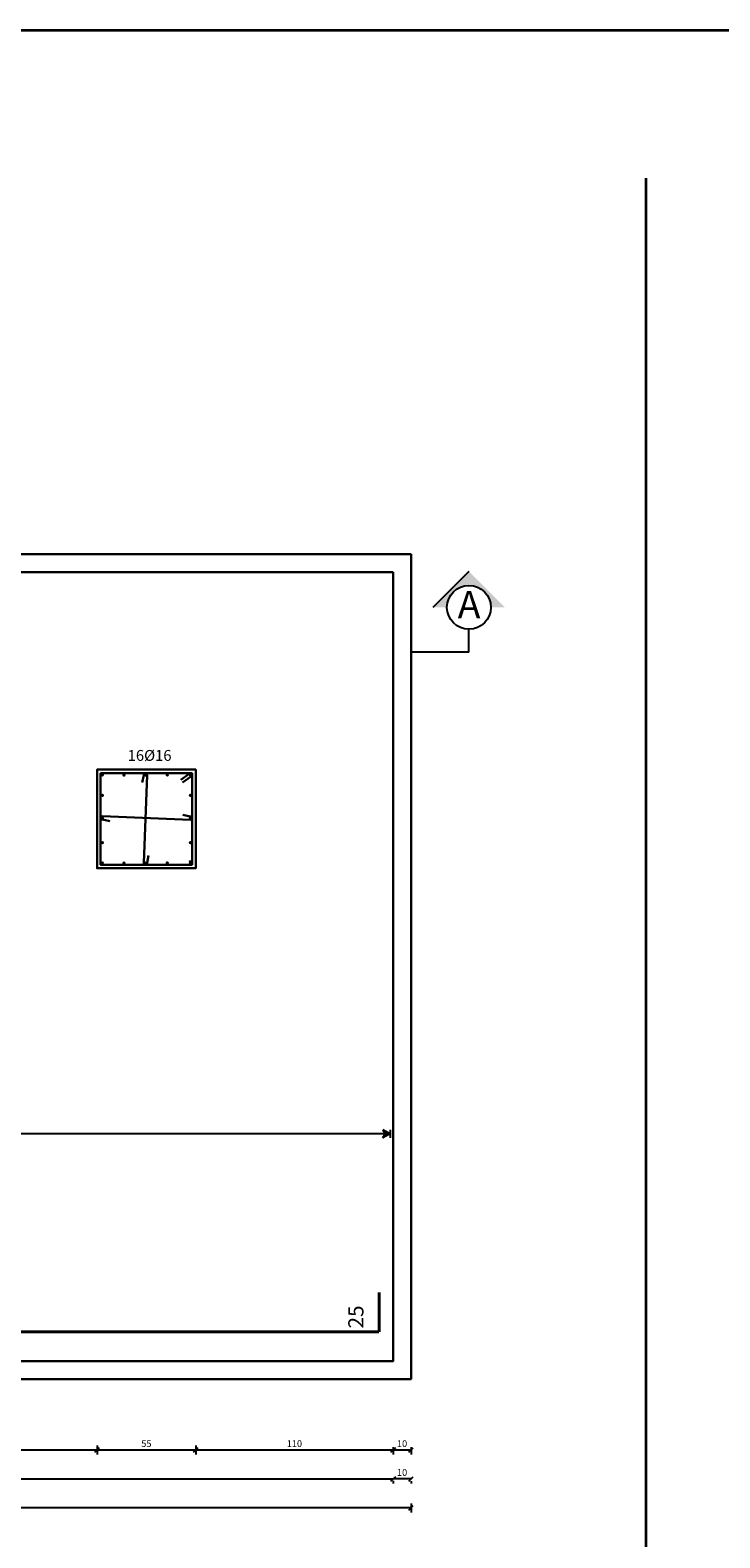
# Model space of a CAD drawing. Units: millimetres. Extents: x 166 to 805, y 290 to 1133.
# Drawn here: x 366 to 381, y 549 to 582 of the extents above; entities that cross this region are included whole.
import ezdxf

# ---------------------------------------------------------------- set-up
doc = ezdxf.new("R2010")
doc.units = ezdxf.units.MM
doc.layers.add('FOOTING', color=233, linetype='Continuous')
doc.styles.add('ROMANT', font='ROMAND.SHX')
doc.styles.add('Simplex', font='simplex.shx')
doc.styles.add('عربي', font='nasek.shx', dxfattribs={"height": 0.5})
doc.dimstyles.new('1_25cm_oblique_1122243', dxfattribs={"dimscale": 0, "dimtxt": 0.15, "dimasz": 0.1, "dimexe": 0.1, "dimexo": 0.1, "dimgap": 0.05, "dimtad": 1, "dimdec": 0, "dimlfac": 25, "dimdsep": 46, "dimtxsty": 'Simplex', "dimblk": 'OBLIQUE', "dimcen": 0.1, "dimclrd": 256, "dimadec": 0, "dimazin": 0, "dimtfac": 1, "dimtdec": 0, "dimtmove": 2, "dimatfit": 3, "dimfxl": 0.1, "dimfxlon": 1, "dimarcsym": 0})

# ---------------------------------------------------------------- blocks, each defined once
blk = doc.blocks.new('_Oblique')
at = {"color": 0, "linetype": 'ByBlock', "lineweight": -2}
blk.add_line((-0.5, -0.5), (0.5, 0.5), dxfattribs=at)
blk = doc.blocks.new('*D4395')
at = {"color": 0, "lineweight": -2, "transparency": 16777216}
for p, q in [((373.654, 550.779), (373.654, 550.614)), ((374.054, 550.779), (374.054, 550.614))]:
    blk.add_line(p, q, dxfattribs=at)
at = {"lineweight": -2, "transparency": 16777216}
blk.add_line((374.054, 550.714), (373.654, 550.714), dxfattribs=at)
at = {"layer": 'Defpoints', "color": 0, "transparency": 16777216}
for p in [(373.654, 564.133, -9.216), (374.054, 564.133, -9.216), (373.654, 550.714)]:
    blk.add_point(p, dxfattribs=at)
at = {"lineweight": -2, "transparency": 16777216, "xscale": 0.1, "yscale": 0.1, "zscale": 0.1, "rotation": 180}
blk.add_blockref('_Oblique', (373.654, 550.714), dxfattribs=at)
at = {"lineweight": -2, "transparency": 16777216, "xscale": 0.1, "yscale": 0.1, "zscale": 0.1}
blk.add_blockref('_Oblique', (374.054, 550.714), dxfattribs=at)
at = {"color": 0, "transparency": 16777216, "insert": (373.854, 550.839), "char_height": 0.15, "attachment_point": 5, "style": 'Simplex'}
blk.add_mtext('10', dxfattribs=at)
blk = doc.blocks.new('*D4396')
at = {"color": 0, "lineweight": -2, "transparency": 16777216}
for p, q in [((369.254, 550.814), (369.254, 550.614)), ((373.654, 550.658), (373.654, 550.614))]:
    blk.add_line(p, q, dxfattribs=at)
at = {"lineweight": -2, "transparency": 16777216}
blk.add_line((373.654, 550.714), (369.254, 550.714), dxfattribs=at)
at = {"layer": 'Defpoints', "color": 0, "transparency": 16777216}
for p in [(369.254, 563.674), (373.654, 552.694, -9.216), (369.254, 550.714)]:
    blk.add_point(p, dxfattribs=at)
at = {"lineweight": -2, "transparency": 16777216, "xscale": 0.1, "yscale": 0.1, "zscale": 0.1, "rotation": 180}
blk.add_blockref('_Oblique', (369.254, 550.714), dxfattribs=at)
at = {"lineweight": -2, "transparency": 16777216, "xscale": 0.1, "yscale": 0.1, "zscale": 0.1}
blk.add_blockref('_Oblique', (373.654, 550.714), dxfattribs=at)
at = {"color": 0, "transparency": 16777216, "insert": (371.454, 550.839), "char_height": 0.15, "attachment_point": 5, "style": 'Simplex'}
blk.add_mtext('110', dxfattribs=at)
blk = doc.blocks.new('*D4397')
at = {"color": 0, "lineweight": -2, "transparency": 16777216}
for p, q in [((367.054, 550.814), (367.054, 550.614)), ((369.254, 550.814), (369.254, 550.614))]:
    blk.add_line(p, q, dxfattribs=at)
at = {"lineweight": -2, "transparency": 16777216}
blk.add_line((369.254, 550.714), (367.054, 550.714), dxfattribs=at)
at = {"layer": 'Defpoints', "color": 0, "transparency": 16777216}
for p in [(367.054, 563.674), (369.254, 563.674), (367.054, 550.714)]:
    blk.add_point(p, dxfattribs=at)
at = {"lineweight": -2, "transparency": 16777216, "xscale": 0.1, "yscale": 0.1, "zscale": 0.1, "rotation": 180}
blk.add_blockref('_Oblique', (367.054, 550.714), dxfattribs=at)
at = {"lineweight": -2, "transparency": 16777216, "xscale": 0.1, "yscale": 0.1, "zscale": 0.1}
blk.add_blockref('_Oblique', (369.254, 550.714), dxfattribs=at)
at = {"color": 0, "transparency": 16777216, "insert": (368.154, 550.839), "char_height": 0.15, "attachment_point": 5, "style": 'Simplex'}
blk.add_mtext('55', dxfattribs=at)
blk = doc.blocks.new('*D4398')
at = {"color": 0, "lineweight": -2, "transparency": 16777216}
for p, q in [((358.461, 550.814), (358.461, 550.614)), ((367.054, 550.814), (367.054, 550.614))]:
    blk.add_line(p, q, dxfattribs=at)
at = {"lineweight": -2, "transparency": 16777216}
blk.add_line((367.054, 550.714), (358.461, 550.714), dxfattribs=at)
at = {"layer": 'Defpoints', "color": 0, "transparency": 16777216}
for p in [(358.461, 563.794), (367.054, 563.674), (358.461, 550.714)]:
    blk.add_point(p, dxfattribs=at)
at = {"lineweight": -2, "transparency": 16777216, "xscale": 0.1, "yscale": 0.1, "zscale": 0.1, "rotation": 180}
blk.add_blockref('_Oblique', (358.461, 550.714), dxfattribs=at)
at = {"lineweight": -2, "transparency": 16777216, "xscale": 0.1, "yscale": 0.1, "zscale": 0.1}
blk.add_blockref('_Oblique', (367.054, 550.714), dxfattribs=at)
at = {"color": 0, "transparency": 16777216, "insert": (362.758, 550.839), "char_height": 0.15, "attachment_point": 5, "style": 'Simplex'}
blk.add_mtext('215', dxfattribs=at)
blk = doc.blocks.new('*D4404')
at = {"lineweight": -2, "transparency": 16777216}
blk.add_line((374.054, 550.07), (373.654, 550.07), dxfattribs=at)
at = {"color": 0, "lineweight": -2, "transparency": 16777216}
for p, q in [((373.654, 550.027), (373.654, 549.97)), ((374.054, 550.019), (374.054, 549.97))]:
    blk.add_line(p, q, dxfattribs=at)
at = {"layer": 'Defpoints', "color": 0, "transparency": 16777216}
for p in [(373.654, 552.694, -9.216), (374.054, 552.294, -9.216), (373.654, 550.07)]:
    blk.add_point(p, dxfattribs=at)
at = {"lineweight": -2, "transparency": 16777216, "xscale": 0.1, "yscale": 0.1, "zscale": 0.1, "rotation": 180}
blk.add_blockref('_Oblique', (373.654, 550.07), dxfattribs=at)
at = {"lineweight": -2, "transparency": 16777216, "xscale": 0.1, "yscale": 0.1, "zscale": 0.1}
blk.add_blockref('_Oblique', (374.054, 550.07), dxfattribs=at)
at = {"color": 0, "transparency": 16777216, "insert": (373.854, 550.195), "char_height": 0.15, "attachment_point": 5, "style": 'Simplex'}
blk.add_mtext('10', dxfattribs=at)
blk = doc.blocks.new('*D4406')
at = {"color": 0, "lineweight": -2, "transparency": 16777216}
for p, q in [((347.754, 549.526), (347.754, 549.326)), ((374.054, 549.526), (374.054, 549.326))]:
    blk.add_line(p, q, dxfattribs=at)
at = {"lineweight": -2, "transparency": 16777216}
blk.add_line((374.054, 549.426), (347.754, 549.426), dxfattribs=at)
at = {"layer": 'Defpoints', "color": 0, "transparency": 16777216}
for p in [(347.754, 550.07), (374.054, 550.07), (347.754, 549.426)]:
    blk.add_point(p, dxfattribs=at)
at = {"lineweight": -2, "transparency": 16777216, "xscale": 0.1, "yscale": 0.1, "zscale": 0.1, "rotation": 180}
blk.add_blockref('_Oblique', (347.754, 549.426), dxfattribs=at)
at = {"lineweight": -2, "transparency": 16777216, "xscale": 0.1, "yscale": 0.1, "zscale": 0.1}
blk.add_blockref('_Oblique', (374.054, 549.426), dxfattribs=at)
at = {"color": 0, "transparency": 16777216, "insert": (360.904, 549.551), "char_height": 0.15, "attachment_point": 5, "style": 'Simplex'}
blk.add_mtext('660', dxfattribs=at)
blk = doc.blocks.new('23232')
h = blk.add_hatch(color=256)
h.dxf.hatch_style = 1
h.paths.add_polyline_path([(619.306, 42.8316), (619.2834, 42.7898), (619.306, 42.8032), (619.3287, 42.7898)])
h = blk.add_hatch()
h.set_pattern_fill('ANSI31', color=256)
h.set_pattern_definition([(45, (0, 0), (-0.088388348, 0.088388348), [])])
h.paths.add_polyline_path([(619.306, 42.8316), (619.306, 42.8032), (619.3287, 42.7898)])
for p, q in [((619.306, 42.8316), (619.2834, 42.7898)), ((619.2834, 42.8316), (619.3287, 42.8316)), ((619.306, 42.8316), (619.3287, 42.7898)), ((619.2834, 42.7898), (619.306, 42.8032)), ((619.3287, 42.7898), (619.306, 42.8032))]:
    blk.add_line(p, q)
blk = doc.blocks.new('*D4418')
at = {"lineweight": -2, "transparency": 16777216}
blk.add_line((348.154, 550.07), (373.654, 550.07), dxfattribs=at)
at = {"color": 0, "lineweight": -2, "transparency": 16777216}
for p, q in [((348.154, 550.028), (348.154, 549.97)), ((373.654, 550.028), (373.654, 549.97))]:
    blk.add_line(p, q, dxfattribs=at)
at = {"layer": 'Defpoints', "color": 0, "transparency": 16777216}
for p in [(348.154, 552.738, 9.216), (373.654, 552.738, 9.216), (373.654, 550.07)]:
    blk.add_point(p, dxfattribs=at)
at = {"lineweight": -2, "transparency": 16777216, "xscale": 0.1, "yscale": 0.1, "zscale": 0.1, "rotation": 180}
blk.add_blockref('_Oblique', (348.154, 550.07), dxfattribs=at)
at = {"lineweight": -2, "transparency": 16777216, "xscale": 0.1, "yscale": 0.1, "zscale": 0.1}
blk.add_blockref('_Oblique', (373.654, 550.07), dxfattribs=at)
at = {"color": 0, "transparency": 16777216, "insert": (360.904, 550.195), "char_height": 0.15, "attachment_point": 5, "style": 'Simplex'}
blk.add_mtext('640', dxfattribs=at)

msp = doc.modelspace()

# ---------------------------------------------------------------- hatches: boundary and pattern name
h = msp.add_hatch(color=256)
h.dxf.hatch_style = 1
h.paths.add_polyline_path([(375.3440487, 570.289205), (376.1451704, 569.4880833), (375.8331127, 569.4880833, 1), (374.8549846, 569.4880833), (374.5429269, 569.4880833)])
h = msp.add_hatch(color=3)
h.dxf.hatch_style = 1
h.paths.add_polyline_path([(367.2105144, 565.7545593, 1), (367.135888, 565.7545593, 1)])
h = msp.add_hatch(color=3)
h.dxf.hatch_style = 1
h.paths.add_polyline_path([(367.6918945, 565.752168, 1), (367.617268, 565.752168, 1)])
h = msp.add_hatch(color=3)
h.dxf.hatch_style = 1
h.paths.add_polyline_path([(368.1708256, 565.7529103, 1), (368.0961991, 565.7529103, 1)])
h = msp.add_hatch(color=3)
h.dxf.hatch_style = 1
h.paths.add_polyline_path([(368.6569607, 565.7547189, 1), (368.5823343, 565.7547189, 1)])
h = msp.add_hatch(color=3)
h.dxf.hatch_style = 1
h.paths.add_polyline_path([(369.1729401, 565.7554867, 1), (369.0983136, 565.7554867, 1)])
h = msp.add_hatch(color=3)
h.dxf.hatch_style = 1
h.paths.add_polyline_path([(367.2105144, 565.2997566, 1), (367.135888, 565.2997566, 1)])
h = msp.add_hatch(color=3)
h.dxf.hatch_style = 1
h.paths.add_polyline_path([(369.17237, 565.2997566, 1), (369.0977436, 565.2997566, 1)])
h = msp.add_hatch(color=3)
h.dxf.hatch_style = 1
h.paths.add_polyline_path([(367.2105144, 564.79507, 1), (367.135888, 564.79507, 1)])
h = msp.add_hatch(color=3)
h.dxf.hatch_style = 1
h.paths.add_polyline_path([(369.17237, 564.79507, 1), (369.0977436, 564.79507, 1)])
h = msp.add_hatch(color=3)
h.dxf.hatch_style = 1
h.paths.add_polyline_path([(367.2105144, 564.2455724, 1), (367.135888, 564.2455724, 1)])
h = msp.add_hatch(color=3)
h.dxf.hatch_style = 1
h.paths.add_polyline_path([(369.17237, 564.2455724, 1), (369.0977436, 564.2455724, 1)])
h = msp.add_hatch(color=3)
h.dxf.hatch_style = 1
h.paths.add_polyline_path([(367.2105144, 563.7928429, 1), (367.135888, 563.7928429, 1)])
h = msp.add_hatch(color=3)
h.dxf.hatch_style = 1
h.paths.add_polyline_path([(367.6918945, 563.7904515, 1), (367.617268, 563.7904515, 1)])
h = msp.add_hatch(color=3)
h.dxf.hatch_style = 1
h.paths.add_polyline_path([(368.1708256, 563.7911939, 1), (368.0961991, 563.7911939, 1)])
h = msp.add_hatch(color=3)
h.dxf.hatch_style = 1
h.paths.add_polyline_path([(368.6569607, 563.7930024, 1), (368.5823343, 563.7930024, 1)])
h = msp.add_hatch(color=3)
h.dxf.hatch_style = 1
h.paths.add_polyline_path([(369.1729401, 563.7937702, 1), (369.0983136, 563.7937702, 1)])

# ---------------------------------------------------------------- linework, layer by layer
for p, q in [((375.3440487, 570.289205), (374.5429269, 569.4880833)), ((375.3440487, 568.4895775), (375.3440487, 568.9990192)), ((373.4767299, 557.7586278, 9.216), (348.4681547, 557.7586278, 9.216))]:
    msp.add_line(p, q)
at = {"lineweight": 35}
msp.add_lwpolyline([(339.1393426, 582.3473108), (422.7364095, 582.3473108), (422.7364095, 525.5540381), (339.1393426, 525.5540381)], close=True, dxfattribs=at)
at = {"color": 14, "lineweight": 35}
msp.add_lwpolyline([(379.2840094, 579.049771), (379.2840094, 529.2753614)], dxfattribs=at)
msp.add_lwpolyline([(375.3440487, 568.4895775), (374.054258, 568.4895775)])
at = {"elevation": 18.432}
msp.add_lwpolyline([(369.254258, 565.8741872), (367.054258, 565.8741872), (367.054258, 563.6741872), (369.254258, 563.6741872)], close=True, dxfattribs=at)
at = {"const_width": 0.064, "elevation": 9.216}
for points in [[(373.3422562, 553.3480786), (373.3422562, 554.2280786)], [(348.3117025, 553.3480786), (373.3422562, 553.3480786)]]:
    msp.add_lwpolyline(points, dxfattribs=at)
msp.add_circle((375.3440487, 569.4880833), 0.489064)
at = {"layer": 'FOOTING', "color": 7, "lineweight": 30}
for p, q in [((369.1061364, 565.7783469, 18.432), (368.9227638, 565.6447309, 18.432)), ((369.1601968, 565.7274047, 18.432), (368.9626028, 565.5834262, 18.432))]:
    msp.add_line(p, q, dxfattribs=at)
for points, elevation in [([(374.054258, 570.6741872), (347.754258, 570.6741872), (347.754258, 552.294197), (374.054258, 552.294197)], 9.216), ([(373.654258, 570.2741872), (348.154258, 570.2741872), (348.154258, 552.694197), (373.654258, 552.694197)], 9.216), ([(367.054258, 565.8741872), (369.254258, 565.8741872), (369.254258, 563.6741872), (367.054258, 563.6741872)], 18.432), ([(367.134258, 565.7941872), (369.174258, 565.7941872), (369.174258, 563.7541872), (367.134258, 563.7541872)], 18.432)]:
    msp.add_lwpolyline(points, close=True, dxfattribs=dict(at, elevation=elevation))
at = {"layer": 'FOOTING', "color": 7, "lineweight": 30, "elevation": 18.432}
for points in [[(368.0960443, 565.7475924), (368.0635573, 565.5861001)], [(368.1705627, 565.7526924), (368.096719, 563.7976993)], [(367.1729266, 564.8329845), (369.1368243, 564.7578997)], [(367.1780266, 564.7584661), (367.3395189, 564.7259791)], [(369.1317242, 564.8324181), (368.9702319, 564.8649051)], [(368.1707401, 563.7967177), (368.2032271, 563.95821)]]:
    msp.add_lwpolyline(points, dxfattribs=at)
at = {"layer": 'FOOTING', "color": 7, "lineweight": 30}
for centre, radius, start, end in [((368.133129, 565.7526924, 18.432), 0.0374337, 350.65004535, 187.8304575), ((369.1356268, 565.7554867, 18.432), 0.0373132, 300.97474286, 142.21811875), ((367.1729266, 564.7955508, 18.432), 0.0374337, 80.65004535, 277.8304575), ((369.1368243, 564.7953334, 18.432), 0.0374337, 260.65004535, 97.8304575), ((368.1336554, 563.7916176, 18.432), 0.0374337, 170.65004535, 7.8304575), ((369.1356268, 563.7937702, 18.432), 0.0373132, 300.97474286, 142.21811875)]:
    msp.add_arc(centre, radius, start, end, dxfattribs=at)

# ---------------------------------------------------------------- block references
at = {"xscale": 4, "yscale": 4, "zscale": 4, "rotation": 270}
msp.add_blockref('23232', (202.2640795, 3034.9827574, 9.216), dxfattribs=at)

# ---------------------------------------------------------------- texts
at = {"color": 0, "linetype": 'Continuous', "style": 'ROMANT'}
msp.add_text('25', height=0.33808836, rotation=90, dxfattribs=at).set_placement((372.9932715, 553.4241739))
at = {"lineweight": 30, "insert": (375.6014062, 569.8559933), "char_height": 0.6113301, "attachment_point": 3, "style": 'Simplex'}
msp.add_mtext_dynamic_manual_height_columns('A', width=0.078139283, gutter_width=1, heights=[0], dxfattribs=at)
at = {"color": 0, "insert": (367.7375526, 566.3103384, 18.432), "char_height": 0.241865651, "width": 0.564881709, "attachment_point": 1, "style": 'عربي'}
msp.add_mtext('{\\fTimes New Roman|b0|i0|c0|p18;16%%C16}', dxfattribs=at)

# ---------------------------------------------------------------- dimensions: what is measured, and where the dimension line sits
for base, p1, p2, picture, middle in [((373.654258, 550.7141267, 18.432), (374.054258, 564.1326518, 9.216), (373.654258, 564.1326518, 9.216), '*D4395', (373.854258, 550.8391267, 18.432)), ((358.4611165, 550.7141267, 18.432), (367.054258, 563.6741872, 18.432), (358.4611165, 563.794192, 18.432), '*D4398', (362.7576872, 550.8391267, 18.432)), ((367.054258, 550.7141267, 18.432), (369.254258, 563.6741872, 18.432), (367.054258, 563.6741872, 18.432), '*D4397', (368.154258, 550.8391267, 18.432)), ((369.254258, 550.7141267, 18.432), (373.654258, 552.694197, 9.216), (369.254258, 563.6741872, 18.432), '*D4396', (371.454258, 550.8391267, 18.432)), ((373.654258, 550.0702844, 18.432), (374.054258, 552.294197, 9.216), (373.654258, 552.694197, 9.216), '*D4404', (373.854258, 550.1952844, 18.432))]:
    dim = msp.add_linear_dim(base=base, p1=p1, p2=p2, dimstyle='1_25cm_oblique_1122243', override={"dimscale": 0, "dimtix": 0, "dimtofl": 1, "dimtmove": 1, "dimatfit": 3})
    dim.commit()
    dim.dimension.update_dxf_attribs({"geometry": picture, "text_midpoint": middle})
dim = msp.add_linear_dim(base=(373.654258, 550.0702844, 18.432), p1=(348.154258, 552.7375085, 27.648), p2=(373.654258, 552.7375085, 27.648), text='640', dimstyle='1_25cm_oblique_1122243')
dim.commit()
dim.dimension.update_dxf_attribs({"geometry": '*D4418', "text_midpoint": (360.904258, 550.1952844, 18.432)})
dim = msp.add_linear_dim(base=(347.754258, 549.426442, 18.432), p1=(374.054258, 550.0702844, 18.432), p2=(347.754258, 550.0702844, 18.432), text='660', dimstyle='1_25cm_oblique_1122243', override={"dimscale": 0, "dimtix": 0, "dimtofl": 1, "dimtmove": 1, "dimatfit": 3})
dim.commit()
dim.dimension.update_dxf_attribs({"geometry": '*D4406', "text_midpoint": (360.904258, 549.551442, 18.432)})

doc.saveas('drawing.dxf')
